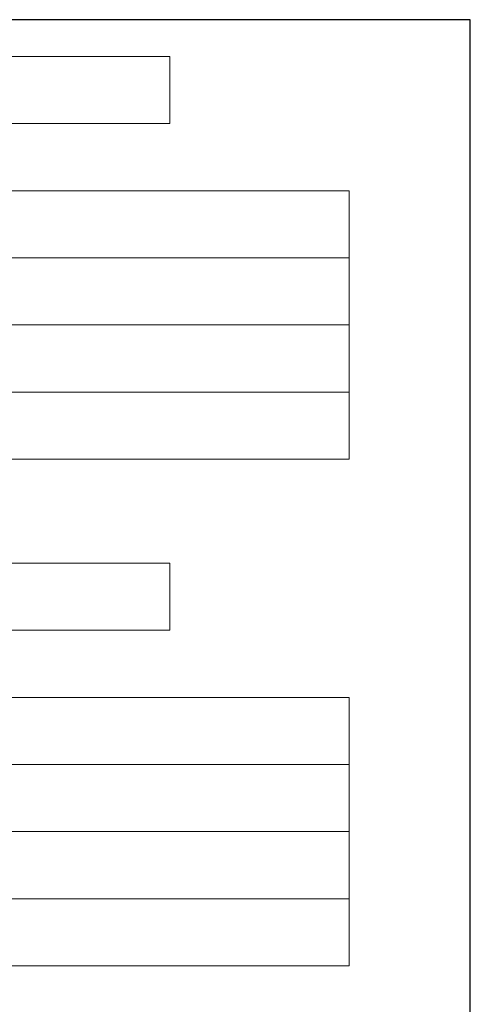
# Model space of a CAD drawing. Units: millimetres. Extents: x 93 to 66693, y 38 to 29738.
# Drawn here: x 61993 to 66693, y 19471 to 29738 of the extents above; entities that cross this region are included whole.
import ezdxf

# ---------------------------------------------------------------- set-up
doc = ezdxf.new("R2010")
doc.units = ezdxf.units.MM
doc.layers.add('09_TEXT', color=7, linetype='Continuous', lineweight=18)

msp = doc.modelspace()

# ---------------------------------------------------------------- linework, layer by layer
at = {"layer": '09_TEXT', "lineweight": -2}
for p, q in [((66692.996, 29737.984), (54392.996, 29737.984)), ((66692.996, 37.984), (66692.996, 29737.984))]:
    msp.add_line(p, q, dxfattribs=at)
at = {"layer": '09_TEXT'}
for p, q in [((63559.096, 29354.458), (57526.896, 29354.458)), ((63559.096, 28654.458), (63559.096, 29354.458)), ((63559.096, 28654.458), (57526.896, 28654.458)), ((65427.996, 27954.458), (55657.996, 27954.458)), ((65427.996, 25154.458), (65427.996, 27954.458)), ((65427.996, 27254.458), (55657.996, 27254.458)), ((65427.996, 26554.458), (55657.996, 26554.458)), ((65427.996, 25854.458), (55657.996, 25854.458)), ((65427.996, 25154.458), (55657.996, 25154.458)), ((63559.096, 24070.931), (57526.896, 24070.931)), ((63559.096, 23370.931), (63559.096, 24070.931)), ((63559.096, 23370.931), (57526.896, 23370.931)), ((65427.996, 22670.931), (55657.996, 22670.931)), ((65427.996, 19870.931), (65427.996, 22670.931)), ((65427.996, 21970.931), (55657.996, 21970.931)), ((65427.996, 21270.931), (55657.996, 21270.931)), ((65427.996, 20570.931), (55657.996, 20570.931)), ((65427.996, 19870.931), (55657.996, 19870.931))]:
    msp.add_line(p, q, dxfattribs=at)

doc.saveas('drawing.dxf')
